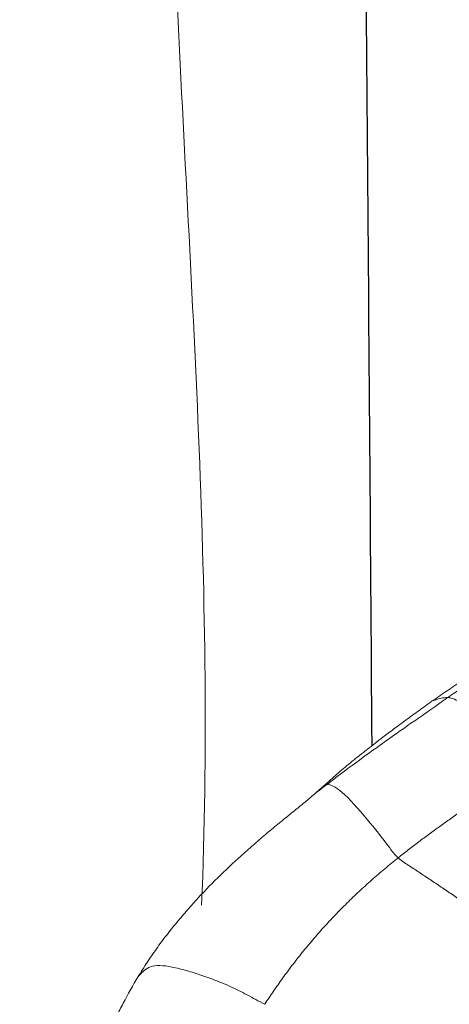
# Model space of a CAD drawing. Units: millimetres. Extents: x -605614936 to 17, y -1703671239 to 113.
# Drawn here: x -605612165 to -605612163, y -1703669632 to -1703669626 of the extents above; entities that cross this region are included whole.
import ezdxf

# ---------------------------------------------------------------- set-up
doc = ezdxf.new("R2010")
doc.units = ezdxf.units.MM
doc.layers.get('0').update_dxf_attribs({"lineweight": 9, "true_color": 0x1c1c1c})
doc.layers.get('Defpoints').update_dxf_attribs({"color": 3, "lineweight": 0})
doc.layers.add('05___PRT_ALL_DTM_CSYS', color=7, linetype='Continuous')
doc.styles.add('2F обычный', font='Montserrat-Light.ttf', dxfattribs={"width": 0.8})
doc.dimstyles.new('stroitelniy3', dxfattribs={"dimtxt": 80, "dimasz": 30, "dimexe": 5, "dimexo": 10, "dimgap": 20, "dimtad": 1, "dimtoh": 1, "dimdec": 0, "dimrnd": 5, "dimtxsty": '2F обычный', "dimblk": 'ARCHTICK', "dimcen": 0.09, "dimdle": 2, "dimadec": 0, "dimazin": 2, "dimtfac": 1, "dimtdec": 0, "dimtmove": 1, "dimatfit": 3, "dimfxl": 10, "dimtfill": 1, "dimtolj": 1, "dimtzin": 0, "dimarcsym": 1})

# ---------------------------------------------------------------- blocks, each defined once
blk = doc.blocks.new('A$C7A8449C8')
for points, knots in [([(52.2729, 73.6105, 0.9198), (52.3844, 73.7411, 0.9603), (52.7379, 74.0427, 1.089), (53.7522, 74.2074, 1.4582), (54.8027, 72.7302, 1.8405), (55.3716, 70.0964, 2.0476), (55.4833, 66.5376, 2.0882), (55.6807, 61.3419, 2.1601), (55.6543, 53.0119, 2.1505), (55.7677, 43.507, 2.1918), (55.7967, 35.8833, 2.2023), (55.6238, 31.9815, 2.1394), (53.7796, 30.7031, 1.4682), (51.9668, 32.9553, 0.8084), (51.6631, 38.0563, 0.6978), (51.756, 46.3522, 0.7316), (51.6482, 55.4684, 0.6924), (51.6344, 63.3144, 0.6874), (51.3243, 67.5155, 0.5745), (51.3964, 69.3455, 0.6007)], [3.266561, 3.266561, 3.266561, 3.266561, 3.796067, 4.718525, 6.15354, 8.677935, 12.950562, 16.723388, 24.310444, 37.949593, 45.035459, 47.606786, 49.157249, 50.541355, 55.173473, 64.473639, 75.423006, 82.521562, 88.020165, 88.020165, 88.020165, 88.020165]), ([(51.7859, 70.1009, 1.2799), (51.773, 70.0729, 1.2799), (51.7598, 70.0451, 1.2799), (51.7323, 69.9901, 1.2799), (51.7181, 69.9628, 1.2799), (51.6741, 69.8817, 1.2799), (51.6432, 69.8285, 1.2799), (51.6103, 69.7764, 1.2799)], [0, 0, 0, 0, 0.25, 0.25, 0.5, 0.5, 1, 1, 1, 1]), ([(50.8206, 69.9431, 1.2799), (50.8592, 69.9252, 1.2799), (50.9311, 69.8841, 1.2799), (51.0367, 69.8337, 1.2799), (51.1388, 69.7939, 1.2799), (51.2377, 69.7606, 1.2799), (51.333, 69.7322, 1.2799), (51.4212, 69.7124, 1.2799), (51.4951, 69.7072, 1.2799), (51.5475, 69.7198, 1.2799), (51.5814, 69.745, 1.2799), (51.6001, 69.7651, 1.2799), (51.6095, 69.7755, 1.2799), (51.6103, 69.7764, 1.2799)], [0, 0, 0, 0, 0.099046, 0.198092, 0.297138, 0.396184, 0.49523, 0.594275, 0.693321, 0.792367, 0.891413, 0.990459, 1, 1, 1, 1]), ([(51.6103, 69.7764, 1.2799), (51.5922, 69.7476, 1.2799), (51.5735, 69.7192, 1.2799), (51.5354, 69.663, 1.2799), (51.5158, 69.6353, 1.2799), (51.4757, 69.5808, 1.2799), (51.4551, 69.5539, 1.2799), (51.4129, 69.5012, 1.2799), (51.3913, 69.4753, 1.2799), (51.3476, 69.4243, 1.2799), (51.3255, 69.3992, 1.2799), (51.2809, 69.3499, 1.2799), (51.2584, 69.3257, 1.2799), (51.1901, 69.2543, 1.2799), (51.1435, 69.2083, 1.2799), (51.048, 69.1185, 1.2799), (50.9993, 69.0746, 1.2799), (50.9247, 69.0099, 1.2799), (50.8995, 68.9886, 1.2799), (50.8489, 68.9463, 1.2799), (50.8234, 68.9254, 1.2799), (50.772, 68.8839, 1.2799), (50.7462, 68.8633, 1.2799), (50.6946, 68.8226, 1.2799), (50.6688, 68.8025, 1.2799), (50.6308, 68.7728, 1.2799), (50.6183, 68.7629, 1.2799), (50.5936, 68.7433, 1.2799), (50.5814, 68.7337, 1.2799), (50.5461, 68.7053, 1.2799), (50.524, 68.6871, 1.2799), (50.503, 68.6697, 1.2799)], [0, 0, 0, 0, 0.0625, 0.0625, 0.125, 0.125, 0.1875, 0.1875, 0.25, 0.25, 0.3125, 0.3125, 0.375, 0.375, 0.5, 0.5, 0.625, 0.625, 0.6875, 0.6875, 0.75, 0.75, 0.8125, 0.8125, 0.875, 0.875, 0.90625, 0.90625, 0.9375, 0.9375, 1, 1, 1, 1]), ([(50.4326, 68.6178, 1.2799), (50.4276, 68.6179, 1.2799), (50.4055, 68.6206, 1.2799), (50.3371, 68.6574, 1.2799), (50.1953, 68.8083, 1.2799), (50.0742, 68.9586, 1.2799), (50.0095, 69.0416, 1.2799), (49.9892, 69.0596, 1.2799)], [0, 0, 0, 0, 0.083333, 0.333333, 0.666667, 0.916667, 1, 1, 1, 1]), ([(50.4326, 68.6178, 1.2799), (50.4099, 68.6011, 1.2799), (50.328, 68.5411, 1.2799), (50.1628, 68.423, 1.2799), (49.9534, 68.2799, 1.2799), (49.7851, 68.1665, 1.2799), (49.7014, 68.1092, 1.2799), (49.6803, 68.0949, 1.2799)], [0, 0, 0, 0, 0.083333, 0.333333, 0.666667, 0.916667, 1, 1, 1, 1]), ([(50.4421, 68.618, 1.2799), (50.4276, 68.6056, 1.2799), (50.4139, 68.5937, 1.2799), (50.3869, 68.5703, 1.2799), (50.3736, 68.5589, 1.2799), (50.3467, 68.5362, 1.2799), (50.333, 68.5248, 1.2799), (50.3046, 68.5018, 1.2799), (50.2899, 68.4901, 1.2799), (50.2449, 68.4549, 1.2799), (50.2136, 68.431, 1.2799), (50.1658, 68.3949, 1.2799), (50.1497, 68.3828, 1.2799), (50.1171, 68.3584, 1.2799), (50.1006, 68.3462, 1.2799), (50.0839, 68.3338, 1.2799)], [0, 0, 0, 0, 0.125, 0.125, 0.25, 0.25, 0.375, 0.375, 0.5, 0.5, 0.75, 0.75, 0.875, 0.875, 1, 1, 1, 1]), ([(49.1834, 68.5073, 1.2799), (49.2045, 68.4923, 1.2799), (49.2733, 68.4205, 1.2799), (49.4031, 68.291, 1.2799), (49.5584, 68.1435, 1.2799), (49.6433, 68.0983, 1.2799), (49.6737, 68.0949, 1.2799), (49.6803, 68.0949, 1.2799)], [0, 0, 0, 0, 0.083333, 0.333333, 0.666667, 0.916667, 1, 1, 1, 1]), ([(50.0839, 68.3338, 1.2799), (50.0618, 68.3175, 1.2799), (50.0391, 68.3009, 1.2799), (50.0034, 68.2751, 1.2799), (49.9912, 68.2663, 1.2799), (49.9664, 68.2485, 1.2799), (49.9537, 68.2394, 1.2799), (49.9277, 68.221, 1.2799), (49.9145, 68.2116, 1.2799), (49.8876, 68.1927, 1.2799), (49.8741, 68.1832, 1.2799), (49.8328, 68.1544, 1.2799), (49.8047, 68.1348, 1.2799), (49.7758, 68.1153, 1.2799)], [0, 0, 0, 0, 0.25, 0.25, 0.375, 0.375, 0.5, 0.5, 0.625, 0.625, 0.75, 0.75, 1, 1, 1, 1]), ([(49.6803, 68.0949, 1.2799), (49.6599, 68.0812, 1.2799), (49.5773, 68.027, 1.2799), (49.411, 67.9203, 1.2799), (49.2053, 67.7833, 1.2799), (49.0377, 67.6788, 1.2799), (48.9545, 67.6257, 1.2799), (48.9341, 67.6122, 1.2799)], [0, 0, 0, 0, 0.083333, 0.333333, 0.666667, 0.916667, 1, 1, 1, 1]), ([(49.7758, 68.1153, 1.2799), (49.745, 68.0944, 1.2799), (49.7137, 68.0738, 1.2799), (49.6509, 68.0327, 1.2799), (49.6193, 68.0122, 1.2799), (49.5557, 67.9713, 1.2799), (49.5238, 67.9509, 1.2799), (49.4596, 67.9102, 1.2799), (49.4275, 67.89, 1.2799), (49.3633, 67.8497, 1.2799), (49.3313, 67.8298, 1.2799), (49.2672, 67.7899, 1.2799), (49.2352, 67.77, 1.2799), (49.1711, 67.73, 1.2799), (49.139, 67.7098, 1.2799), (49.0905, 67.6793, 1.2799), (49.0744, 67.6691, 1.2799), (49.0419, 67.6486, 1.2799), (49.0257, 67.6384, 1.2799), (49.0094, 67.628, 1.2799)], [0, 0, 0, 0, 0.125, 0.125, 0.25, 0.25, 0.375, 0.375, 0.5, 0.5, 0.625, 0.625, 0.75, 0.75, 0.875, 0.875, 0.9375, 0.9375, 1, 1, 1, 1]), ([(49.6803, 68.0949, 1.2799), (49.6865, 68.0949, 1.2799), (49.7096, 68.0957, 1.2799), (49.7334, 68.1004, 1.2799), (49.7667, 68.1129, 1.2799), (49.7758, 68.1153, 1.2799)], [0, 0, 0, 0, 0.170473, 0.681893, 1, 1, 1, 1])]:
    blk.add_open_spline(points, degree=3, knots=knots)
for points in [[(50.8206, 69.9431, 1.2799), (50.803, 69.9165, 1.2799), (50.7666, 69.864, 1.2799), (50.7096, 69.7858, 1.2799), (50.65, 69.7079, 1.2799), (50.5875, 69.6307, 1.2799), (50.5221, 69.5546, 1.2799), (50.4539, 69.4796, 1.2799), (50.3829, 69.4058, 1.2799), (50.3092, 69.3336, 1.2799), (50.2329, 69.2628, 1.2799), (50.154, 69.1937, 1.2799), (50.0727, 69.126, 1.2799), (50.0174, 69.0814, 1.2799), (49.9892, 69.0596, 1.2799)], [(49.9892, 69.0596, 1.2799), (49.9707, 69.0761, 1.2799), (49.9258, 69.1041, 1.2799), (49.858, 69.1473, 1.2799), (49.7895, 69.1915, 1.2799), (49.7205, 69.2365, 1.2799), (49.6508, 69.282, 1.2799), (49.5806, 69.328, 1.2799), (49.5099, 69.3742, 1.2799), (49.4388, 69.4205, 1.2799), (49.3675, 69.4669, 1.2799), (49.2959, 69.513, 1.2799), (49.2241, 69.5587, 1.2799), (49.1762, 69.5889, 1.2799), (49.152, 69.6035, 1.2799)], [(49.1834, 68.5073, 1.2799), (49.2064, 68.5223, 1.2799), (49.2524, 68.5524, 1.2799), (49.3213, 68.5976, 1.2799), (49.39, 68.6428, 1.2799), (49.4585, 68.688, 1.2799), (49.5267, 68.7334, 1.2799), (49.5946, 68.7789, 1.2799), (49.662, 68.8247, 1.2799), (49.7288, 68.8709, 1.2799), (49.795, 68.9175, 1.2799), (49.8606, 68.9644, 1.2799), (49.9254, 69.0117, 1.2799), (49.9683, 69.0434, 1.2799), (49.9892, 69.0596, 1.2799)], [(50.4326, 68.6178, 1.2799), (50.4552, 68.6345, 1.2799), (50.479, 68.652, 1.2799), (50.503, 68.6697, 1.2799)], [(50.503, 68.6697, 1.2799), (50.4922, 68.6606, 1.2799), (50.4712, 68.6429, 1.2799), (50.4516, 68.6262, 1.2799), (50.4421, 68.618, 1.2799)], [(50.4421, 68.618, 1.2799), (50.4391, 68.6179, 1.2799), (50.4359, 68.6178, 1.2799), (50.4326, 68.6178, 1.2799)]]:
    blk.add_open_spline(points, degree=3)
at = {"layer": '05___PRT_ALL_DTM_CSYS', "color": 251, "linetype": 'Continuous'}
blk.add_open_spline([(50.1515, 68.3842, 1.2799), (50.1698, 65.8159, 1.2799), (50.3325, 46.3305, 1.2799), (50.7054, 26.8473, 1.2799), (51.0829, 9.9326, 1.2799), (51.0829, 9.9326, 1.2799), (51.0829, 9.9326, 1.2799), (51.0829, 9.9325, 1.2799), (51.1517, 6.8496, 1.2799), (51.2205, 3.7666, 1.2799), (51.2893, 0.6837, 1.2799)], degree=3, knots=[54.072809, 54.072809, 54.072809, 54.072809, 61.777937, 112.533078, 112.533078, 112.533078, 112.533204, 112.533204, 112.533204, 121.78408, 121.78408, 121.78408, 121.78408], dxfattribs=at)
blk = doc.blocks.new('_ArchTick')
at = {"color": 0, "linetype": 'ByBlock', "const_width": 0.15}
blk.add_lwpolyline([(-0.5, -0.5), (0.5, 0.5)], dxfattribs=at)
blk = doc.blocks.new('*D363')
at = {"color": 0, "lineweight": -2, "transparency": 16777216}
for p, q in [((-605612212.7649, -1703669641.1685), (-605612212.7649, -1703669792.3941)), ((-605611611.4021, -1703669641.1685), (-605611611.4021, -1703669792.3941)), ((-605612214.7649, -1703669787.3941), (-605611609.4021, -1703669787.3941))]:
    blk.add_line(p, q, dxfattribs=at)
at = {"layer": 'Defpoints', "color": 0, "lineweight": 30, "transparency": 16777216}
for p in [(-605612212.7649, -1703669631.1685, 0.3054), (-605611611.4021, -1703669631.1685, 0.3054), (-605611611.4021, -1703669787.3941)]:
    blk.add_point(p, dxfattribs=at)
at = {"color": 0, "lineweight": -2, "transparency": 16777216, "xscale": 25, "yscale": 25, "zscale": 25, "rotation": 180}
blk.add_blockref('_ArchTick', (-605612212.7649, -1703669787.3941), dxfattribs=at)
at = {"color": 0, "lineweight": -2, "transparency": 16777216, "xscale": 25, "yscale": 25, "zscale": 25}
blk.add_blockref('_ArchTick', (-605611611.4021, -1703669787.3941), dxfattribs=at)
at = {"color": 0, "transparency": 16777216, "insert": (-605611912.0835, -1703669742.0369), "char_height": 50, "attachment_point": 5, "style": '2F обычный', "bg_fill": 3, "box_fill_scale": 1.1, "bg_fill_color": 256, "bg_fill_true_color": 13158600, "bg_fill_transparency": 0}
blk.add_mtext('\\A1;600', dxfattribs=at)

msp = doc.modelspace()

# ---------------------------------------------------------------- block references
at = {"extrusion": (-0.258819, 0, -0.965926), "xscale": -1, "rotation": 270}
msp.add_blockref('A$C7A8449C8', (1703669561.8411, 584976321.3448, 156744175.0206), dxfattribs=at)

# ---------------------------------------------------------------- next in the draw order: dimensions: what is measured, and where the dimension line sits
at = {"color": 252}
dim = msp.add_linear_dim(base=(-605611611.4021, -1703669787.3941, -0.3054), p1=(-605612212.7649, -1703669631.1685), p2=(-605611611.4021, -1703669631.1685), dimstyle='stroitelniy3', override={"dimtxt": 50, "dimasz": 25}, dxfattribs=at)
dim.commit()
dim.dimension.update_dxf_attribs({"geometry": '*D363', "text_midpoint": (-605611912.0835, -1703669742.0369, -0.3054)})

doc.saveas('drawing.dxf')
